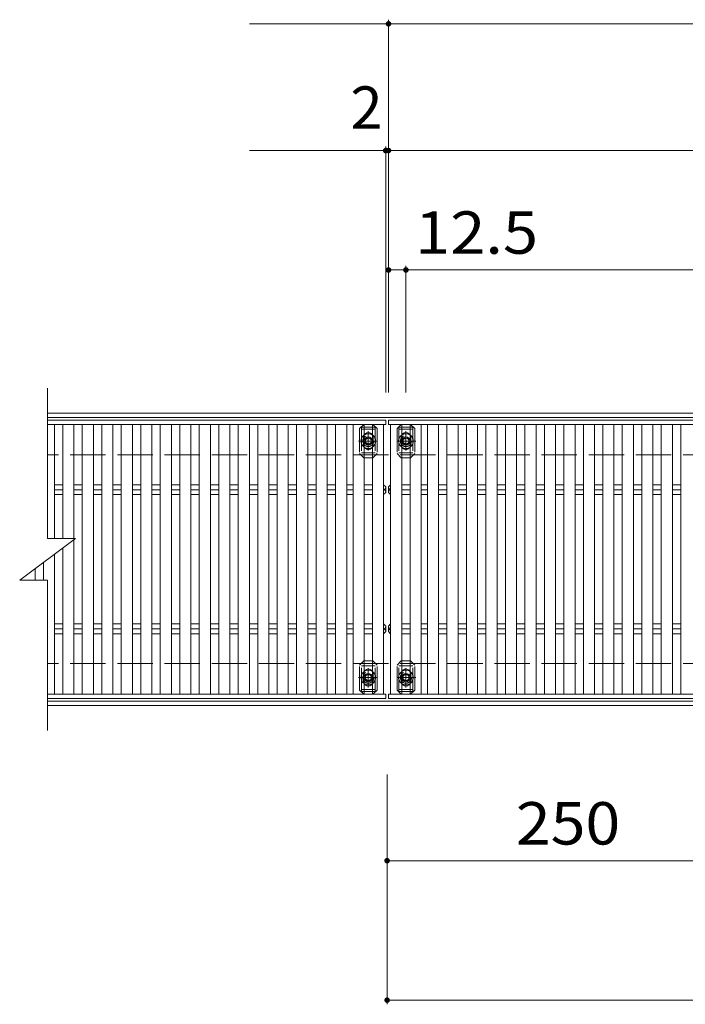
# Model space of a CAD drawing. Units: millimetres. Extents: x -1740 to 1863, y -1381 to 1345.
# Drawn here: x -1393 to -915, y 587 to 1295 of the extents above; entities that cross this region are included whole.
import ezdxf

# ---------------------------------------------------------------- set-up
doc = ezdxf.new("R2010")
doc.units = ezdxf.units.MM
doc.header["$LTSCALE"] = 10
for name, pattern in [('JWW_CENTER1', [6.773333, 4.233333, -0.846667, 0.846667, -0.846667]), ('JWW_DASHED2', [3.386667, 1.693333, -1.693333]), ('JWW_DASHED3', [3.386667, 2.54, -0.846667])]:
    doc.linetypes.add(name, pattern=pattern)
for name, color, linetype in [('C-1', 7, 'Continuous'), ('C-2', 7, 'Continuous'), ('C-4', 7, 'Continuous'), ('C-5', 7, 'Continuous'), ('C-7', 7, 'Continuous'), ('C-A', 7, 'Continuous')]:
    doc.layers.add(name, color=color, linetype=linetype)
doc.styles.add('ＭＳ ゴシック', font='txt', dxfattribs={"height": 1})

msp = doc.modelspace()

# ---------------------------------------------------------------- linework, layer by layer
at = {"layer": 'C-1', "color": 2, "linetype": 'Continuous', "lineweight": 9}
for p, q in [((125.19, 1012.27), (-1372.81, 1012.27)), ((125.19, 1009.27), (-1372.81, 1009.27)), ((125.19, 805.27), (-1372.81, 805.27)), ((125.19, 802.27), (-1372.81, 802.27))]:
    msp.add_line(p, q, dxfattribs=at)
at = {"layer": 'C-1', "color": 2, "linetype": 'JWW_DASHED3', "lineweight": 9}
for p, q in [((125.19, 982.27), (-1372.81, 982.27)), ((125.19, 832.27), (-1372.81, 832.27))]:
    msp.add_line(p, q, dxfattribs=at)
at = {"layer": 'C-2', "color": 3, "linetype": 'Continuous', "lineweight": 9}
for p, q in [((-1372.81, 922.27), (-1372.81, 1030.27)), ((-1352.81, 922.27), (-1392.81, 892.27)), ((-1372.81, 922.27), (-1352.81, 922.27)), ((-1392.81, 892.27), (-1372.81, 892.27)), ((-1372.81, 784.27), (-1372.81, 892.27))]:
    msp.add_line(p, q, dxfattribs=at)
at = {"layer": 'C-4', "color": 7, "linetype": 'Continuous', "lineweight": 9}
for p, q in [((-1127.81, 1295.12), (-1127.81, 1027.27)), ((-1127.81, 1292.12), (-1227.81, 1292.12)), ((-1127.81, 1292.12), (-627.81, 1292.12)), ((-1129.81, 1204.07), (-1129.81, 1027.27)), ((-1129.81, 1201.07), (-1227.81, 1201.07)), ((-1127.81, 1201.07), (-1129.81, 1201.07)), ((-629.81, 1201.07), (-1127.81, 1201.07)), ((-1115.31, 1118.24), (-1115.31, 1027.27)), ((-1115.31, 1115.24), (-1127.81, 1115.24)), ((-1115.31, 1115.24), (-642.31, 1115.24)), ((-1128.81, 587.41), (-1128.81, 752.55)), ((-878.81, 690.62), (-1128.81, 690.62)), ((-1128.81, 590.41), (125.19, 590.41))]:
    msp.add_line(p, q, dxfattribs=at)
at = {"layer": 'C-4', "color": 7, "linetype": 'Continuous', "lineweight": 9, "const_width": 2}
for points in [[(-1126.81, 1292.12, 0.414214), (-1127.81, 1293.12, 0.414214), (-1128.81, 1292.12, 0.414214), (-1127.81, 1291.12, 0.414214)], [(-1128.81, 1201.07, 0.414214), (-1129.81, 1202.07, 0.414214), (-1130.81, 1201.07, 0.414214), (-1129.81, 1200.07, 0.414214)], [(-1126.81, 1201.07, 0.414214), (-1127.81, 1202.07, 0.414214), (-1128.81, 1201.07, 0.414214), (-1127.81, 1200.07, 0.414214)], [(-1126.81, 1115.24, 0.414214), (-1127.81, 1116.24, 0.414214), (-1128.81, 1115.24, 0.414214), (-1127.81, 1114.24, 0.414214)], [(-1114.31, 1115.24, 0.414214), (-1115.31, 1116.24, 0.414214), (-1116.31, 1115.24, 0.414214), (-1115.31, 1114.24, 0.414214)], [(-1127.81, 690.62, 0.414214), (-1128.81, 691.62, 0.414214), (-1129.81, 690.62, 0.414214), (-1128.81, 689.62, 0.414214)], [(-1127.81, 590.41, 0.414214), (-1128.81, 591.41, 0.414214), (-1129.81, 590.41, 0.414214), (-1128.81, 589.41, 0.414214)]]:
    msp.add_lwpolyline(points, format="xyb", close=True, dxfattribs=at)
at = {"layer": 'C-5', "color": 6, "linetype": 'JWW_DASHED2', "lineweight": 9}
for p, q in [((-1137.31, 1002.27), (-1147.31, 1002.27)), ((-1147.31, 1002.27), (-1147.31, 982.27)), ((-1137.31, 1000.77), (-1147.31, 1000.77)), ((-1137.31, 1002.27), (-1137.31, 982.27)), ((-1120.31, 1002.27), (-1110.31, 1002.27)), ((-1120.31, 1002.27), (-1120.31, 982.27)), ((-1120.31, 1000.77), (-1110.31, 1000.77)), ((-1110.31, 1002.27), (-1110.31, 982.27)), ((-1136.79, 992.27), (-1148.22, 992.27)), ((-1142.31, 987.03), (-1142.31, 997.75)), ((-1120.83, 992.27), (-1109.41, 992.27)), ((-1115.31, 987.03), (-1115.31, 997.75)), ((-1147.31, 983.77), (-1137.31, 983.77)), ((-1110.31, 983.77), (-1120.31, 983.77)), ((-1147.31, 812.27), (-1147.31, 832.27)), ((-1147.31, 830.77), (-1137.31, 830.77)), ((-1137.31, 812.27), (-1137.31, 832.27)), ((-1120.31, 812.27), (-1120.31, 832.27)), ((-1110.31, 830.77), (-1120.31, 830.77)), ((-1110.31, 812.27), (-1110.31, 832.27)), ((-1136.79, 822.27), (-1148.22, 822.27)), ((-1142.31, 827.51), (-1142.31, 816.79)), ((-1120.83, 822.27), (-1109.41, 822.27)), ((-1115.31, 827.51), (-1115.31, 816.79)), ((-1137.31, 813.77), (-1147.31, 813.77)), ((-1137.31, 812.27), (-1147.31, 812.27)), ((-1120.31, 813.77), (-1110.31, 813.77)), ((-1120.31, 812.27), (-1110.31, 812.27))]:
    msp.add_line(p, q, dxfattribs=at)
for centre in [(-1142.31, 992.27), (-1115.31, 992.27), (-1142.31, 822.27), (-1115.31, 822.27)]:
    msp.add_circle(centre, 4, dxfattribs=at)
at = {"layer": 'C-7', "color": 7, "linetype": 'JWW_DASHED2', "lineweight": 9}
for p, q in [((-1148.61, 1001.27), (-1145.61, 1004.27)), ((-1148.61, 1001.27), (-1148.61, 983.27)), ((-1145.61, 1004.27), (-1145.31, 1004.27)), ((-1139.01, 1004.27), (-1139.31, 1004.27)), ((-1139.01, 1004.27), (-1136.01, 1001.27)), ((-1136.01, 1001.27), (-1136.01, 983.27)), ((-1118.61, 1004.27), (-1121.61, 1001.27)), ((-1121.61, 1001.27), (-1121.61, 983.27)), ((-1118.61, 1004.27), (-1118.31, 1004.27)), ((-1112.01, 1004.27), (-1112.31, 1004.27)), ((-1109.01, 1001.27), (-1112.01, 1004.27)), ((-1109.01, 1001.27), (-1109.01, 983.27)), ((-1145.81, 994.77), (-1145.81, 989.77)), ((-1138.81, 994.77), (-1138.81, 989.77)), ((-1118.81, 994.77), (-1118.81, 989.77)), ((-1111.81, 994.77), (-1111.81, 989.77)), ((-1145.61, 980.27), (-1148.61, 983.27)), ((-1145.61, 980.27), (-1145.31, 980.27)), ((-1139.01, 980.27), (-1139.31, 980.27)), ((-1139.01, 980.27), (-1136.01, 983.27)), ((-1118.61, 980.27), (-1121.61, 983.27)), ((-1118.61, 980.27), (-1118.31, 980.27)), ((-1112.01, 980.27), (-1112.31, 980.27)), ((-1112.01, 980.27), (-1109.01, 983.27)), ((-1145.61, 834.27), (-1148.61, 831.27)), ((-1148.61, 813.27), (-1148.61, 831.27)), ((-1145.61, 834.27), (-1145.31, 834.27)), ((-1139.01, 834.27), (-1139.31, 834.27)), ((-1139.01, 834.27), (-1136.01, 831.27)), ((-1136.01, 813.27), (-1136.01, 831.27)), ((-1118.61, 834.27), (-1121.61, 831.27)), ((-1121.61, 813.27), (-1121.61, 831.27)), ((-1118.61, 834.27), (-1118.31, 834.27)), ((-1112.01, 834.27), (-1112.31, 834.27)), ((-1112.01, 834.27), (-1109.01, 831.27)), ((-1109.01, 813.27), (-1109.01, 831.27)), ((-1145.81, 819.77), (-1145.81, 824.77)), ((-1138.81, 819.77), (-1138.81, 824.77)), ((-1118.81, 819.77), (-1118.81, 824.77)), ((-1111.81, 819.77), (-1111.81, 824.77)), ((-1148.61, 813.27), (-1145.61, 810.27)), ((-1145.61, 810.27), (-1145.31, 810.27)), ((-1139.01, 810.27), (-1139.31, 810.27)), ((-1139.01, 810.27), (-1136.01, 813.27)), ((-1118.61, 810.27), (-1121.61, 813.27)), ((-1118.61, 810.27), (-1118.31, 810.27)), ((-1112.01, 810.27), (-1112.31, 810.27)), ((-1109.01, 813.27), (-1112.01, 810.27))]:
    msp.add_line(p, q, dxfattribs=at)
at = {"layer": 'C-7', "color": 7, "linetype": 'Continuous', "lineweight": 9}
for p, q in [((-1145.31, 1004.27), (-1139.31, 1004.27)), ((-1112.31, 1004.27), (-1118.31, 1004.27)), ((-1145.31, 980.27), (-1139.31, 980.27)), ((-1112.31, 980.27), (-1118.31, 980.27)), ((-1145.31, 834.27), (-1139.31, 834.27)), ((-1112.31, 834.27), (-1118.31, 834.27)), ((-1145.31, 810.27), (-1139.31, 810.27)), ((-1112.31, 810.27), (-1118.31, 810.27))]:
    msp.add_line(p, q, dxfattribs=at)
at = {"layer": 'C-7', "color": 7, "linetype": 'JWW_DASHED2', "lineweight": 9}
for centre, start, end in [((-1142.31, 994.77), 0, 180), ((-1115.31, 994.77), 0, 180), ((-1142.31, 989.77), 180, 0), ((-1115.31, 989.77), 180, 0), ((-1142.31, 824.77), 0, 180), ((-1115.31, 824.77), 0, 180), ((-1142.31, 819.77), 180, 0), ((-1115.31, 819.77), 180, 0)]:
    msp.add_arc(centre, 3.5, start, end, dxfattribs=at)
at = {"layer": 'C-A', "color": 3, "linetype": 'Continuous', "lineweight": 9}
for p, q in [((-1129.81, 1007.27), (-1372.81, 1007.27)), ((-1129.81, 1007.27), (-1129.81, 1004.27)), ((-1127.81, 1007.27), (-629.81, 1007.27)), ((-1127.81, 1007.27), (-1127.81, 1004.27)), ((-1129.81, 1004.27), (-1372.81, 1004.27)), ((-1367.81, 1004.27), (-1367.81, 922.27)), ((-1361.81, 922.27), (-1361.81, 1004.27)), ((-1353.81, 1004.27), (-1353.81, 922.27)), ((-1347.81, 810.27), (-1347.81, 1004.27)), ((-1339.81, 1004.27), (-1339.81, 810.27)), ((-1333.81, 810.27), (-1333.81, 1004.27)), ((-1325.81, 1004.27), (-1325.81, 810.27)), ((-1319.81, 810.27), (-1319.81, 1004.27)), ((-1311.81, 1004.27), (-1311.81, 810.27)), ((-1305.81, 810.27), (-1305.81, 1004.27)), ((-1297.81, 1004.27), (-1297.81, 810.27)), ((-1291.81, 810.27), (-1291.81, 1004.27)), ((-1283.81, 1004.27), (-1283.81, 810.27)), ((-1277.81, 810.27), (-1277.81, 1004.27)), ((-1269.81, 1004.27), (-1269.81, 810.27)), ((-1263.81, 810.27), (-1263.81, 1004.27)), ((-1255.81, 1004.27), (-1255.81, 810.27)), ((-1249.81, 810.27), (-1249.81, 1004.27)), ((-1241.81, 1004.27), (-1241.81, 810.27)), ((-1235.81, 810.27), (-1235.81, 1004.27)), ((-1227.81, 1004.27), (-1227.81, 810.27)), ((-1221.81, 810.27), (-1221.81, 1004.27)), ((-1213.81, 1004.27), (-1213.81, 810.27)), ((-1207.81, 810.27), (-1207.81, 1004.27)), ((-1199.81, 1004.27), (-1199.81, 810.27)), ((-1193.81, 810.27), (-1193.81, 1004.27)), ((-1185.81, 1004.27), (-1185.81, 810.27)), ((-1179.81, 810.27), (-1179.81, 1004.27)), ((-1171.81, 1004.27), (-1171.81, 810.27)), ((-1165.81, 810.27), (-1165.81, 1004.27)), ((-1157.81, 1004.27), (-1157.81, 810.27)), ((-1153.31, 810.27), (-1153.31, 1004.27)), ((-1145.31, 1004.27), (-1145.31, 810.27)), ((-1139.31, 810.27), (-1139.31, 1004.27)), ((-1131.31, 1004.27), (-1131.31, 810.27)), ((-1127.81, 1004.27), (-629.81, 1004.27)), ((-1126.31, 1004.27), (-1126.31, 810.27)), ((-1118.31, 810.27), (-1118.31, 1004.27)), ((-1112.31, 1004.27), (-1112.31, 810.27)), ((-1104.31, 810.27), (-1104.31, 1004.27)), ((-1099.81, 1004.27), (-1099.81, 810.27)), ((-1091.81, 810.27), (-1091.81, 1004.27)), ((-1085.81, 1004.27), (-1085.81, 810.27)), ((-1077.81, 810.27), (-1077.81, 1004.27)), ((-1071.81, 1004.27), (-1071.81, 810.27)), ((-1063.81, 810.27), (-1063.81, 1004.27)), ((-1057.81, 1004.27), (-1057.81, 810.27)), ((-1049.81, 810.27), (-1049.81, 1004.27)), ((-1043.81, 1004.27), (-1043.81, 810.27)), ((-1035.81, 810.27), (-1035.81, 1004.27)), ((-1029.81, 1004.27), (-1029.81, 810.27)), ((-1021.81, 810.27), (-1021.81, 1004.27)), ((-1015.81, 1004.27), (-1015.81, 810.27)), ((-1007.81, 810.27), (-1007.81, 1004.27)), ((-1001.81, 1004.27), (-1001.81, 810.27)), ((-993.81, 810.27), (-993.81, 1004.27)), ((-987.81, 1004.27), (-987.81, 810.27)), ((-979.81, 810.27), (-979.81, 1004.27)), ((-973.81, 1004.27), (-973.81, 810.27)), ((-965.81, 810.27), (-965.81, 1004.27)), ((-959.81, 1004.27), (-959.81, 810.27)), ((-951.81, 810.27), (-951.81, 1004.27)), ((-945.81, 1004.27), (-945.81, 810.27)), ((-937.81, 810.27), (-937.81, 1004.27)), ((-931.81, 1004.27), (-931.81, 810.27)), ((-923.81, 810.27), (-923.81, 1004.27)), ((-917.81, 1004.27), (-917.81, 810.27)), ((-1367.81, 960.81), (-1361.81, 960.81)), ((-1367.81, 957.27), (-1361.81, 957.27)), ((-1353.81, 960.81), (-1347.81, 960.81)), ((-1353.81, 957.27), (-1347.81, 957.27)), ((-1339.81, 960.81), (-1333.81, 960.81)), ((-1339.81, 957.27), (-1333.81, 957.27)), ((-1325.81, 960.81), (-1319.81, 960.81)), ((-1325.81, 957.27), (-1319.81, 957.27)), ((-1311.81, 960.81), (-1305.81, 960.81)), ((-1311.81, 957.27), (-1305.81, 957.27)), ((-1297.81, 960.81), (-1291.81, 960.81)), ((-1297.81, 957.27), (-1291.81, 957.27)), ((-1283.81, 960.81), (-1277.81, 960.81)), ((-1283.81, 957.27), (-1277.81, 957.27)), ((-1269.81, 960.81), (-1263.81, 960.81)), ((-1269.81, 957.27), (-1263.81, 957.27)), ((-1255.81, 960.81), (-1249.81, 960.81)), ((-1255.81, 957.27), (-1249.81, 957.27)), ((-1241.81, 960.81), (-1235.81, 960.81)), ((-1241.81, 957.27), (-1235.81, 957.27)), ((-1227.81, 960.81), (-1221.81, 960.81)), ((-1227.81, 957.27), (-1221.81, 957.27)), ((-1213.81, 960.81), (-1207.81, 960.81)), ((-1213.81, 957.27), (-1207.81, 957.27)), ((-1199.81, 960.81), (-1193.81, 960.81)), ((-1199.81, 957.27), (-1193.81, 957.27)), ((-1185.81, 960.81), (-1179.81, 960.81)), ((-1185.81, 957.27), (-1179.81, 957.27)), ((-1171.81, 960.81), (-1165.81, 960.81)), ((-1171.81, 957.27), (-1165.81, 957.27)), ((-1157.81, 960.81), (-1153.31, 960.81)), ((-1157.81, 957.27), (-1153.31, 957.27)), ((-1145.31, 960.81), (-1139.31, 960.81)), ((-1145.31, 957.27), (-1139.31, 957.27)), ((-1131.31, 960.81), (-1131.31, 953.74)), ((-1129.81, 959.27), (-1131.31, 960.81)), ((-1129.81, 955.27), (-1129.81, 959.27)), ((-1127.81, 959.27), (-1126.31, 960.81)), ((-1127.81, 955.27), (-1127.81, 959.27)), ((-1126.31, 960.81), (-1126.31, 953.74)), ((-1112.31, 960.81), (-1118.31, 960.81)), ((-1112.31, 957.27), (-1118.31, 957.27)), ((-1099.81, 960.81), (-1104.31, 960.81)), ((-1099.81, 957.27), (-1104.31, 957.27)), ((-1085.81, 960.81), (-1091.81, 960.81)), ((-1085.81, 957.27), (-1091.81, 957.27)), ((-1071.81, 960.81), (-1077.81, 960.81)), ((-1071.81, 957.27), (-1077.81, 957.27)), ((-1057.81, 960.81), (-1063.81, 960.81)), ((-1057.81, 957.27), (-1063.81, 957.27)), ((-1043.81, 960.81), (-1049.81, 960.81)), ((-1043.81, 957.27), (-1049.81, 957.27)), ((-1029.81, 960.81), (-1035.81, 960.81)), ((-1029.81, 957.27), (-1035.81, 957.27)), ((-1015.81, 960.81), (-1021.81, 960.81)), ((-1015.81, 957.27), (-1021.81, 957.27)), ((-1001.81, 960.81), (-1007.81, 960.81)), ((-1001.81, 957.27), (-1007.81, 957.27)), ((-987.81, 960.81), (-993.81, 960.81)), ((-987.81, 957.27), (-993.81, 957.27)), ((-973.81, 960.81), (-979.81, 960.81)), ((-973.81, 957.27), (-979.81, 957.27)), ((-959.81, 960.81), (-965.81, 960.81)), ((-959.81, 957.27), (-965.81, 957.27)), ((-945.81, 960.81), (-951.81, 960.81)), ((-945.81, 957.27), (-951.81, 957.27)), ((-931.81, 960.81), (-937.81, 960.81)), ((-931.81, 957.27), (-937.81, 957.27)), ((-917.81, 960.81), (-923.81, 960.81)), ((-917.81, 957.27), (-923.81, 957.27)), ((-1367.81, 953.74), (-1361.81, 953.74)), ((-1353.81, 953.74), (-1347.81, 953.74)), ((-1339.81, 953.74), (-1333.81, 953.74)), ((-1325.81, 953.74), (-1319.81, 953.74)), ((-1311.81, 953.74), (-1305.81, 953.74)), ((-1297.81, 953.74), (-1291.81, 953.74)), ((-1283.81, 953.74), (-1277.81, 953.74)), ((-1269.81, 953.74), (-1263.81, 953.74)), ((-1255.81, 953.74), (-1249.81, 953.74)), ((-1241.81, 953.74), (-1235.81, 953.74)), ((-1227.81, 953.74), (-1221.81, 953.74)), ((-1213.81, 953.74), (-1207.81, 953.74)), ((-1199.81, 953.74), (-1193.81, 953.74)), ((-1185.81, 953.74), (-1179.81, 953.74)), ((-1171.81, 953.74), (-1165.81, 953.74)), ((-1157.81, 953.74), (-1153.31, 953.74)), ((-1145.31, 953.74), (-1139.31, 953.74)), ((-1129.81, 955.27), (-1131.31, 953.74)), ((-1127.81, 955.27), (-1126.31, 953.74)), ((-1112.31, 953.74), (-1118.31, 953.74)), ((-1099.81, 953.74), (-1104.31, 953.74)), ((-1085.81, 953.74), (-1091.81, 953.74)), ((-1071.81, 953.74), (-1077.81, 953.74)), ((-1057.81, 953.74), (-1063.81, 953.74)), ((-1043.81, 953.74), (-1049.81, 953.74)), ((-1029.81, 953.74), (-1035.81, 953.74)), ((-1015.81, 953.74), (-1021.81, 953.74)), ((-1001.81, 953.74), (-1007.81, 953.74)), ((-987.81, 953.74), (-993.81, 953.74)), ((-973.81, 953.74), (-979.81, 953.74)), ((-959.81, 953.74), (-965.81, 953.74)), ((-945.81, 953.74), (-951.81, 953.74)), ((-931.81, 953.74), (-937.81, 953.74)), ((-917.81, 953.74), (-923.81, 953.74)), ((-1353.81, 921.52), (-1353.81, 810.27)), ((-1361.81, 810.27), (-1361.81, 915.52)), ((-1367.81, 911.02), (-1367.81, 810.27)), ((-1381.81, 900.52), (-1381.81, 892.27)), ((-1375.81, 892.27), (-1375.81, 905.02)), ((-1367.81, 860.81), (-1361.81, 860.81)), ((-1367.81, 857.27), (-1361.81, 857.27)), ((-1353.81, 860.81), (-1347.81, 860.81)), ((-1353.81, 857.27), (-1347.81, 857.27)), ((-1339.81, 860.81), (-1333.81, 860.81)), ((-1339.81, 857.27), (-1333.81, 857.27)), ((-1325.81, 860.81), (-1319.81, 860.81)), ((-1325.81, 857.27), (-1319.81, 857.27)), ((-1311.81, 860.81), (-1305.81, 860.81)), ((-1311.81, 857.27), (-1305.81, 857.27)), ((-1297.81, 860.81), (-1291.81, 860.81)), ((-1297.81, 857.27), (-1291.81, 857.27)), ((-1283.81, 860.81), (-1277.81, 860.81)), ((-1283.81, 857.27), (-1277.81, 857.27)), ((-1269.81, 860.81), (-1263.81, 860.81)), ((-1269.81, 857.27), (-1263.81, 857.27)), ((-1255.81, 860.81), (-1249.81, 860.81)), ((-1255.81, 857.27), (-1249.81, 857.27)), ((-1241.81, 860.81), (-1235.81, 860.81)), ((-1241.81, 857.27), (-1235.81, 857.27)), ((-1227.81, 860.81), (-1221.81, 860.81)), ((-1227.81, 857.27), (-1221.81, 857.27)), ((-1213.81, 860.81), (-1207.81, 860.81)), ((-1213.81, 857.27), (-1207.81, 857.27)), ((-1199.81, 860.81), (-1193.81, 860.81)), ((-1199.81, 857.27), (-1193.81, 857.27)), ((-1185.81, 860.81), (-1179.81, 860.81)), ((-1185.81, 857.27), (-1179.81, 857.27)), ((-1171.81, 860.81), (-1165.81, 860.81)), ((-1171.81, 857.27), (-1165.81, 857.27)), ((-1157.81, 860.81), (-1153.31, 860.81)), ((-1157.81, 857.27), (-1153.31, 857.27)), ((-1145.31, 860.81), (-1139.31, 860.81)), ((-1145.31, 857.27), (-1139.31, 857.27)), ((-1131.31, 853.74), (-1131.31, 860.81)), ((-1129.81, 859.27), (-1131.31, 860.81)), ((-1129.81, 859.27), (-1129.81, 855.27)), ((-1127.81, 859.27), (-1126.31, 860.81)), ((-1127.81, 859.27), (-1127.81, 855.27)), ((-1126.31, 853.74), (-1126.31, 860.81)), ((-1112.31, 860.81), (-1118.31, 860.81)), ((-1112.31, 857.27), (-1118.31, 857.27)), ((-1099.81, 860.81), (-1104.31, 860.81)), ((-1099.81, 857.27), (-1104.31, 857.27)), ((-1085.81, 860.81), (-1091.81, 860.81)), ((-1085.81, 857.27), (-1091.81, 857.27)), ((-1071.81, 860.81), (-1077.81, 860.81)), ((-1071.81, 857.27), (-1077.81, 857.27)), ((-1057.81, 860.81), (-1063.81, 860.81)), ((-1057.81, 857.27), (-1063.81, 857.27)), ((-1043.81, 860.81), (-1049.81, 860.81)), ((-1043.81, 857.27), (-1049.81, 857.27)), ((-1029.81, 860.81), (-1035.81, 860.81)), ((-1029.81, 857.27), (-1035.81, 857.27)), ((-1015.81, 860.81), (-1021.81, 860.81)), ((-1015.81, 857.27), (-1021.81, 857.27)), ((-1001.81, 860.81), (-1007.81, 860.81)), ((-1001.81, 857.27), (-1007.81, 857.27)), ((-987.81, 860.81), (-993.81, 860.81)), ((-987.81, 857.27), (-993.81, 857.27)), ((-973.81, 860.81), (-979.81, 860.81)), ((-973.81, 857.27), (-979.81, 857.27)), ((-959.81, 860.81), (-965.81, 860.81)), ((-959.81, 857.27), (-965.81, 857.27)), ((-945.81, 860.81), (-951.81, 860.81)), ((-945.81, 857.27), (-951.81, 857.27)), ((-931.81, 860.81), (-937.81, 860.81)), ((-931.81, 857.27), (-937.81, 857.27)), ((-917.81, 860.81), (-923.81, 860.81)), ((-917.81, 857.27), (-923.81, 857.27)), ((-1367.81, 853.74), (-1361.81, 853.74)), ((-1353.81, 853.74), (-1347.81, 853.74)), ((-1339.81, 853.74), (-1333.81, 853.74)), ((-1325.81, 853.74), (-1319.81, 853.74)), ((-1311.81, 853.74), (-1305.81, 853.74)), ((-1297.81, 853.74), (-1291.81, 853.74)), ((-1283.81, 853.74), (-1277.81, 853.74)), ((-1269.81, 853.74), (-1263.81, 853.74)), ((-1255.81, 853.74), (-1249.81, 853.74)), ((-1241.81, 853.74), (-1235.81, 853.74)), ((-1227.81, 853.74), (-1221.81, 853.74)), ((-1213.81, 853.74), (-1207.81, 853.74)), ((-1199.81, 853.74), (-1193.81, 853.74)), ((-1185.81, 853.74), (-1179.81, 853.74)), ((-1171.81, 853.74), (-1165.81, 853.74)), ((-1157.81, 853.74), (-1153.31, 853.74)), ((-1145.31, 853.74), (-1139.31, 853.74)), ((-1129.81, 855.27), (-1131.31, 853.74)), ((-1127.81, 855.27), (-1126.31, 853.74)), ((-1112.31, 853.74), (-1118.31, 853.74)), ((-1099.81, 853.74), (-1104.31, 853.74)), ((-1085.81, 853.74), (-1091.81, 853.74)), ((-1071.81, 853.74), (-1077.81, 853.74)), ((-1057.81, 853.74), (-1063.81, 853.74)), ((-1043.81, 853.74), (-1049.81, 853.74)), ((-1029.81, 853.74), (-1035.81, 853.74)), ((-1015.81, 853.74), (-1021.81, 853.74)), ((-1001.81, 853.74), (-1007.81, 853.74)), ((-987.81, 853.74), (-993.81, 853.74)), ((-973.81, 853.74), (-979.81, 853.74)), ((-959.81, 853.74), (-965.81, 853.74)), ((-945.81, 853.74), (-951.81, 853.74)), ((-931.81, 853.74), (-937.81, 853.74)), ((-917.81, 853.74), (-923.81, 853.74)), ((-1129.81, 810.27), (-1372.81, 810.27)), ((-1129.81, 807.27), (-1372.81, 807.27)), ((-1129.81, 807.27), (-1129.81, 810.27)), ((-1127.81, 810.27), (-629.81, 810.27)), ((-1127.81, 807.27), (-1127.81, 810.27)), ((-1127.81, 807.27), (-629.81, 807.27))]:
    msp.add_line(p, q, dxfattribs=at)
at = {"layer": 'C-A', "color": 2, "linetype": 'JWW_CENTER1', "lineweight": 9}
for p, q in [((-1142.31, 985.44), (-1142.31, 999.45)), ((-1115.31, 985.44), (-1115.31, 999.45)), ((-1149.47, 992.27), (-1135.85, 992.27)), ((-1108.15, 992.27), (-1121.77, 992.27)), ((-1142.31, 829.11), (-1142.31, 815.09)), ((-1115.31, 829.11), (-1115.31, 815.09)), ((-1149.47, 822.27), (-1135.85, 822.27)), ((-1108.15, 822.27), (-1121.77, 822.27))]:
    msp.add_line(p, q, dxfattribs=at)
at = {"layer": 'C-A', "color": 2, "linetype": 'Continuous', "lineweight": 9}
for p, q in [((-1144.31, 993.43), (-1142.31, 994.58)), ((-1144.31, 991.12), (-1144.31, 993.43)), ((-1142.31, 989.96), (-1144.31, 991.12)), ((-1142.31, 994.58), (-1140.31, 993.43)), ((-1140.31, 991.12), (-1142.31, 989.96)), ((-1140.31, 993.43), (-1140.31, 991.12)), ((-1115.31, 994.58), (-1117.31, 993.43)), ((-1117.31, 993.43), (-1117.31, 991.12)), ((-1117.31, 991.12), (-1115.31, 989.96)), ((-1113.31, 993.43), (-1115.31, 994.58)), ((-1115.31, 989.96), (-1113.31, 991.12)), ((-1113.31, 991.12), (-1113.31, 993.43)), ((-1142.31, 824.58), (-1144.31, 823.43)), ((-1144.31, 823.43), (-1144.31, 821.12)), ((-1144.31, 821.12), (-1142.31, 819.96)), ((-1140.31, 823.43), (-1142.31, 824.58)), ((-1142.31, 819.96), (-1140.31, 821.12)), ((-1140.31, 821.12), (-1140.31, 823.43)), ((-1117.31, 823.43), (-1115.31, 824.58)), ((-1117.31, 821.12), (-1117.31, 823.43)), ((-1115.31, 819.96), (-1117.31, 821.12)), ((-1115.31, 824.58), (-1113.31, 823.43)), ((-1113.31, 821.12), (-1115.31, 819.96)), ((-1113.31, 823.43), (-1113.31, 821.12))]:
    msp.add_line(p, q, dxfattribs=at)
for centre, radius in [((-1142.31, 992.27), 3), ((-1142.31, 992.27), 2.31), ((-1115.31, 992.27), 3), ((-1115.31, 992.27), 2.31), ((-1142.31, 822.27), 3), ((-1142.31, 822.27), 2.31), ((-1115.31, 822.27), 3), ((-1115.31, 822.27), 2.31)]:
    msp.add_circle(centre, radius, dxfattribs=at)
at = {"layer": 'C-A', "color": 2, "linetype": 'JWW_DASHED2', "lineweight": 9}
for centre, start, end in [((-1142.31, 992.27), 124.85271, 235.14729), ((-1142.31, 992.27), 304.8471, 55.1529), ((-1115.31, 992.27), 124.8471, 235.1529), ((-1115.31, 992.27), 304.85271, 55.14729), ((-1142.31, 822.27), 124.85271, 235.14729), ((-1142.31, 822.27), 304.8471, 55.1529), ((-1115.31, 822.27), 124.8471, 235.1529), ((-1115.31, 822.27), 304.85271, 55.14729)]:
    msp.add_arc(centre, 5.25, start, end, dxfattribs=at)
at = {"layer": 'C-A', "color": 2, "linetype": 'Continuous', "lineweight": 9}
for centre, start, end in [((-1142.31, 992.27), 55.1529, 124.85271), ((-1115.31, 992.27), 55.14729, 124.8471), ((-1142.31, 992.27), 235.14729, 304.8471), ((-1115.31, 992.27), 235.1529, 304.85271), ((-1142.31, 822.27), 55.1529, 124.85271), ((-1115.31, 822.27), 55.14729, 124.8471), ((-1142.31, 822.27), 235.14729, 304.8471), ((-1115.31, 822.27), 235.1529, 304.85271)]:
    msp.add_arc(centre, 5.25, start, end, dxfattribs=at)
at = {"layer": 'C-A', "color": 3, "linetype": 'Continuous', "lineweight": 9}
for centre, start, end in [((-1131.6, 959.04), 279.36868, 0), ((-1131.6, 955.5), 0, 80.63132), ((-1126.02, 959.04), 180, 260.63132), ((-1126.02, 955.5), 99.36868, 180), ((-1131.6, 859.04), 279.36868, 0), ((-1131.6, 855.5), 0, 80.63132), ((-1126.02, 859.04), 180, 260.63132), ((-1126.02, 855.5), 99.36868, 180)]:
    msp.add_arc(centre, 1.79, start, end, dxfattribs=at)

# ---------------------------------------------------------------- texts
at = {"layer": 'C-4', "color": 2, "linetype": 'Continuous', "lineweight": 211, "style": 'ＭＳ ゴシック'}
msp.add_text('2', height=30.48, dxfattribs=at).set_placement((-1155.15, 1216.71))
for s, width, p in [('12.5', 1.09375, (-1108.72, 1126.88)), ('250', 1.083333, (-1036.31, 702.26))]:
    msp.add_text(s, height=30.48, dxfattribs=dict(at, width=width)).set_placement(p)

doc.saveas('drawing.dxf')
